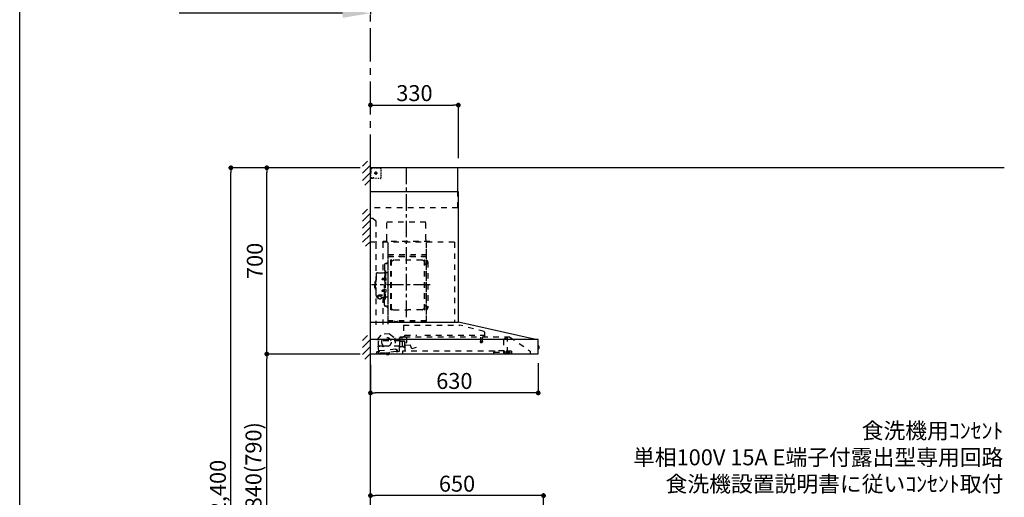
# Model space of a CAD drawing. Extents: x 28111 to 54233, y -10810 to -2410.
# Drawn here: x 42085 to 45783, y -7824 to -6028 of the extents above; entities that cross this region are included whole.
import ezdxf

# ---------------------------------------------------------------- set-up
doc = ezdxf.new("R2010")
doc.units = 0
doc.header["$LTSCALE"] = 50
doc.header["$MEASUREMENT"] = 0
doc.linetypes.add('CENTER', pattern=[2, 1.25, -0.25, 0.25, -0.25])
doc.linetypes.add('STYLE_03', pattern=[0.416641, 0.208282, -0.208359])
doc.layers.get('0').update_dxf_attribs({"linetype": 'CONTINUOUS'})
for name, color, linetype in [('111-壁仕上', 3, 'CONTINUOUS'), ('150-機器', 8, 'CONTINUOUS'), ('160-文字', 254, 'CONTINUOUS'), ('166-寸法B', 11, 'CONTINUOUS'), ('180-補助', 161, 'CONTINUOUS'), ('190-図面外枠', 5, 'CONTINUOUS')]:
    doc.layers.add(name, color=color, linetype=linetype)
doc.styles.add('KH001', font='txt')
doc.dimstyles.new('KH1xx030', dxfattribs={"dimscale": 30, "dimtxt": 2, "dimasz": 0.6, "dimexe": 0.3, "dimexo": 1.2, "dimgap": 0.5, "dimtad": 3, "dimdec": 1, "dimdsep": 46, "dimlunit": 6, "dimtxsty": 'KH001', "dimblk": 'DOT', "dimcen": 1, "dimdle": 1, "dimclrd": 256, "dimclre": 256, "dimclrt": 256, "dimadec": 0, "dimazin": 0, "dimtfac": 1, "dimtdec": 1, "dimtix": 1, "dimtmove": 2, "dimatfit": 3, "dimldrblk": 'CLOSEDBLANK', "dimfxl": 1, "dimtolj": 1, "dimtzin": 0, "dimlwd": -1, "dimlwe": -1, "dimarcsym": 0})

# ---------------------------------------------------------------- blocks, each defined once
blk = doc.blocks.new('*D5')
at = {"layer": '166-寸法B', "transparency": 16777216}
for p, q in [((43297.3, -6003.8), (42683.2, -6003.8)), ((43402.3, -5999.1), (43402.3, -6006.8))]:
    blk.add_line(p, q, dxfattribs=at)
blk.add_solid([(43297.3, -5986.3), (43297.3, -6021.3), (43402.3, -6003.8)], dxfattribs=at)
at = {"layer": '166-寸法B', "transparency": 16777216, "insert": (42994.7, -5941.3), "char_height": 81, "attachment_point": 5, "style": 'KH001'}
blk.add_mtext('\\A1;基準位置 Ｂ', dxfattribs=at)
blk = doc.blocks.new('_ClosedBlank')
at = {"color": 0, "linetype": 'ByBlock', "lineweight": -2}
for p, q in [((-1, 0.167), (0, 0)), ((-1, 0.167), (-1, -0.167)), ((0, 0), (-1, -0.167))]:
    blk.add_line(p, q, dxfattribs=at)
blk = doc.blocks.new('_None')
blk = doc.blocks.new('_Dot')
at = {"color": 0, "linetype": 'ByBlock', "lineweight": -2}
blk.add_line((-0.5, 0), (-1, 0), dxfattribs=at)
at = {"color": 0, "linetype": 'ByBlock', "const_width": 0.5}
blk.add_lwpolyline([(-0.25, 0, 1), (0.25, 0, 1)], format="xyb", close=True, dxfattribs=at)
blk = doc.blocks.new('*D22')
at = {"layer": '166-寸法B', "transparency": 16777216}
for p, q in [((43402.3, -7831.3), (43402.3, -7808.4)), ((44034.3, -7817.4), (43420.3, -7817.4)), ((44052.3, -8088.9), (44052.3, -7808.4))]:
    blk.add_line(p, q, dxfattribs=at)
at = {"layer": '166-寸法B', "transparency": 16777216, "xscale": 18, "yscale": 18, "zscale": 18, "rotation": 180}
blk.add_blockref('_Dot', (43402.3, -7817.4), dxfattribs=at)
at = {"layer": '166-寸法B', "transparency": 16777216, "xscale": 18, "yscale": 18, "zscale": 18}
blk.add_blockref('_Dot', (44052.3, -7817.4), dxfattribs=at)
at = {"layer": '166-寸法B', "transparency": 16777216, "insert": (43727.3, -7772.4), "char_height": 60, "attachment_point": 5, "style": 'KH001'}
blk.add_mtext('\\A1;650', dxfattribs=at)
blk = doc.blocks.new('*D88')
at = {"layer": '166-寸法B', "transparency": 16777216}
for p, q in [((43362.9, -7284.9), (43003.8, -7284.9)), ((43012.8, -8106.9), (43012.8, -7302.9)), ((43366.3, -8124.9), (43003.8, -8124.9))]:
    blk.add_line(p, q, dxfattribs=at)
at = {"layer": '166-寸法B', "transparency": 16777216, "xscale": 18, "yscale": 18, "zscale": 18}
for p, rotation in [((43012.8, -7284.9), 90), ((43012.8, -8124.9), 270)]:
    blk.add_blockref('_Dot', p, dxfattribs=dict(at, rotation=rotation))
at = {"layer": '166-寸法B', "transparency": 16777216, "insert": (42962.7, -7704.9), "char_height": 60, "attachment_point": 5, "rotation": 90, "style": 'KH001'}
blk.add_mtext('\\A1;840(790)', dxfattribs=at)
blk = doc.blocks.new('*D89')
at = {"layer": '166-寸法B', "transparency": 16777216}
for p, q in [((43362.3, -6584.9), (43003.8, -6584.9)), ((43012.8, -7266.9), (43012.8, -6602.9)), ((43362.9, -7284.9), (43003.8, -7284.9))]:
    blk.add_line(p, q, dxfattribs=at)
at = {"layer": '166-寸法B', "transparency": 16777216, "xscale": 18, "yscale": 18, "zscale": 18}
for p, rotation in [((43012.8, -6584.9), 90), ((43012.8, -7284.9), 270)]:
    blk.add_blockref('_Dot', p, dxfattribs=dict(at, rotation=rotation))
at = {"layer": '166-寸法B', "transparency": 16777216, "insert": (42967.8, -6934.9), "char_height": 60, "attachment_point": 5, "rotation": 90, "style": 'KH001'}
blk.add_mtext('\\A1;700', dxfattribs=at)
blk = doc.blocks.new('*D90')
at = {"layer": '166-寸法B', "transparency": 16777216}
for p, q in [((43362.9, -6584.9), (42868.8, -6584.9)), ((42877.8, -8966.9), (42877.8, -6602.9)), ((43366.3, -8984.9), (42868.8, -8984.9))]:
    blk.add_line(p, q, dxfattribs=at)
at = {"layer": '166-寸法B', "transparency": 16777216, "xscale": 18, "yscale": 18, "zscale": 18}
for p, rotation in [((42877.8, -6584.9), 90), ((42877.8, -8984.9), 270)]:
    blk.add_blockref('_Dot', p, dxfattribs=dict(at, rotation=rotation))
at = {"layer": '166-寸法B', "transparency": 16777216, "insert": (42829, -7784.9), "char_height": 60, "attachment_point": 5, "rotation": 90, "style": 'KH001'}
blk.add_mtext('\\A1;2,400', dxfattribs=at)
blk = doc.blocks.new('*D156')
at = {"layer": '166-寸法B', "transparency": 16777216}
for p, q in [((44032.3, -7319.2), (44032.3, -7440.2)), ((43402.3, -7325.9), (43402.3, -7440.2)), ((44014.3, -7431.2), (43420.3, -7431.2))]:
    blk.add_line(p, q, dxfattribs=at)
at = {"layer": '166-寸法B', "transparency": 16777216, "xscale": 18, "yscale": 18, "zscale": 18, "rotation": 180}
blk.add_blockref('_Dot', (43402.3, -7431.2), dxfattribs=at)
at = {"layer": '166-寸法B', "transparency": 16777216, "xscale": 18, "yscale": 18, "zscale": 18}
blk.add_blockref('_Dot', (44032.3, -7431.2), dxfattribs=at)
at = {"layer": '166-寸法B', "transparency": 16777216, "insert": (43717.3, -7386.2), "char_height": 60, "attachment_point": 5, "style": 'KH001'}
blk.add_mtext('\\A1;630', dxfattribs=at)
blk = doc.blocks.new('*D157')
at = {"layer": '166-寸法B', "transparency": 16777216}
for p, q in [((43402.3, -6340.1), (43402.3, -6340.1)), ((43420.3, -6349.1), (43714.3, -6349.1)), ((43732.3, -6548.9), (43732.3, -6340.1))]:
    blk.add_line(p, q, dxfattribs=at)
at = {"layer": '166-寸法B', "transparency": 16777216, "xscale": 18, "yscale": 18, "zscale": 18, "rotation": 180}
blk.add_blockref('_Dot', (43402.3, -6349.1), dxfattribs=at)
at = {"layer": '166-寸法B', "transparency": 16777216, "xscale": 18, "yscale": 18, "zscale": 18}
blk.add_blockref('_Dot', (43732.3, -6349.1), dxfattribs=at)
at = {"layer": '166-寸法B', "transparency": 16777216, "insert": (43567.3, -6304.1), "char_height": 60, "attachment_point": 5, "style": 'KH001'}
blk.add_mtext('\\A1;330', dxfattribs=at)

msp = doc.modelspace()

# ---------------------------------------------------------------- hatches: boundary and pattern name
at = {"layer": '180-補助'}
h = msp.add_hatch(dxfattribs=at)
h.set_pattern_fill('ANSI31', color=256, scale=150, style=0)
h.set_pattern_definition([(45, (-411368.223, -6747.125), (-13.25825215, 13.25825215), [])])
h.paths.add_polyline_path([(43372.31, -6649.89), (43402.31, -6649.89), (43402.31, -6559.89), (43372.31, -6559.89)])
h = msp.add_hatch(dxfattribs=at)
h.set_pattern_fill('ANSI31', color=256, scale=150, style=0)
h.set_pattern_definition([(45, (-411368.223, -6927.125), (-13.25825215, 13.25825215), [])])
h.paths.add_polyline_path([(43372.31, -6879.89), (43402.31, -6879.89), (43402.31, -6739.89), (43372.31, -6739.89)])
h = msp.add_hatch(dxfattribs=at)
h.set_pattern_fill('ANSI31', color=256, scale=150, style=0)
h.set_pattern_definition([(45, (-411368.223, -7402.125), (-13.25825215, 13.25825215), [])])
h.paths.add_polyline_path([(43372.31, -7304.89), (43402.31, -7304.89), (43402.31, -7214.89), (43372.31, -7214.89)])

# ---------------------------------------------------------------- linework, layer by layer
at = {"layer": '111-壁仕上', "color": 253, "linetype": 'CENTER', "ltscale": 2}
msp.add_line((43402.31, -6584.89), (43402.31, -5477.43), dxfattribs=at)
at = {"layer": '111-壁仕上', "ltscale": 2}
for p in [(43402.31, -8984.89), (45783.04, -6584.89)]:
    msp.add_line(p, (43402.31, -6584.89), dxfattribs=at)
at = {"layer": '150-機器', "color": 161, "linetype": 'CENTER'}
for p, q in [((43537.31, -7146.27), (43537.31, -6580.83)), ((43626.5, -7025.29), (43406.42, -7025.29))]:
    msp.add_line(p, q, dxfattribs=at)
at = {"layer": '150-機器', "color": 6, "linetype": 'Continuous'}
for p, q in [((43730.31, -6584.89), (43402.31, -6584.89)), ((43402.31, -7164.89), (43402.31, -6584.89)), ((43730.31, -6674.88), (43730.31, -6584.89)), ((43732.31, -6674.88), (43402.31, -6674.88)), ((43732.31, -7164.89), (43732.31, -6674.88)), ((43402.31, -7164.89), (43733.24, -7164.89)), ((43402.31, -7284.89), (43402.31, -7165.69)), ((44017.19, -7229.56), (43733.42, -7164.91)), ((44030.54, -7229.89), (43402.31, -7229.89)), ((44017.19, -7229.56), (44017.37, -7229.6)), ((44032.31, -7283.19), (44032.31, -7231.59)), ((43402.31, -7284.89), (44030.61, -7284.89)), ((44032.31, -7254.37), (44033.82, -7254.38)), ((44033.82, -7265.39), (44032.31, -7265.4)), ((44033.82, -7254.38), (44033.82, -7265.39)), ((44034.81, -7255.38), (44034.81, -7264.39))]:
    msp.add_line(p, q, dxfattribs=at)
at = {"layer": '150-機器', "color": 161, "linetype": 'STYLE_03', "ltscale": 2}
for p, q in [((43404.87, -6586.09), (43403.51, -6586.09)), ((43403.51, -6593.45), (43403.51, -6589.77)), ((43403.51, -6600.81), (43403.51, -6597.13)), ((43403.51, -6608.17), (43403.51, -6604.49)), ((43403.51, -6615.53), (43403.51, -6611.85)), ((43403.51, -6622.89), (43403.51, -6619.21)), ((43404.31, -6590.74), (43404.31, -6588.39)), ((43404.31, -6595.46), (43404.31, -6593.1)), ((43404.31, -6600.17), (43404.31, -6597.81)), ((43404.31, -6604.89), (43404.31, -6602.53)), ((43407.59, -6586.09), (43406.23, -6586.09)), ((43410.31, -6586.09), (43408.95, -6586.09)), ((43412.47, -6586.89), (43409.14, -6586.89)), ((43410.31, -6586.09), (43410.31, -6584.89)), ((43419.12, -6586.89), (43415.79, -6586.89)), ((43416.53, -6604.89), (43428.93, -6604.89)), ((43420.26, -6604.39), (43420.26, -6605.39)), ((43420.26, -6604.39), (43421.31, -6604.39)), ((43420.26, -6605.39), (43421.31, -6605.39)), ((43421.81, -6603.89), (43421.31, -6604.39)), ((43421.31, -6605.39), (43421.81, -6605.89)), ((43422.81, -6602.84), (43421.81, -6602.84)), ((43421.81, -6602.84), (43421.81, -6603.89)), ((43421.81, -6605.89), (43421.81, -6606.94)), ((43421.81, -6606.94), (43422.81, -6606.94)), ((43422.31, -6599.2), (43422.31, -6611.55)), ((43425.78, -6586.89), (43422.45, -6586.89)), ((43422.81, -6603.89), (43422.81, -6602.84)), ((43423.31, -6604.39), (43422.81, -6603.89)), ((43422.81, -6605.89), (43423.31, -6605.39)), ((43422.81, -6606.94), (43422.81, -6605.89)), ((43423.31, -6604.39), (43424.36, -6604.39)), ((43424.36, -6605.39), (43423.31, -6605.39)), ((43424.36, -6605.39), (43424.36, -6604.39)), ((43432.43, -6586.89), (43429.11, -6586.89)), ((43439.09, -6586.89), (43435.76, -6586.89)), ((43442.09, -6596.09), (43442.09, -6592.99)), ((43442.09, -6602.29), (43442.09, -6599.19)), ((43442.09, -6608.49), (43442.09, -6605.39)), ((43442.09, -6614.69), (43442.09, -6611.59)), ((43442.09, -6620.89), (43442.09, -6617.79)), ((43403.71, -6622.89), (43402.31, -6622.89)), ((43403.51, -6623.69), (43403.51, -6622.89)), ((43403.71, -6623.69), (43403.51, -6623.69)), ((43403.71, -6624.89), (43403.51, -6624.89)), ((43405.83, -6622.89), (43403.71, -6622.89)), ((43405.03, -6623.69), (43403.71, -6623.69)), ((43410.31, -6624.89), (43403.71, -6624.89)), ((43407.67, -6623.69), (43406.35, -6623.69)), ((43410.07, -6622.89), (43407.95, -6622.89)), ((43410.31, -6623.69), (43408.99, -6623.69)), ((43410.31, -6624.89), (43410.31, -6623.69)), ((43414.31, -6622.89), (43412.19, -6622.89)), ((43425.02, -6624.69), (43420.66, -6624.69)), ((43433.73, -6624.69), (43429.37, -6624.69)), ((43730.31, -6734.89), (43730.31, -6674.88)), ((43730.31, -6734.89), (43402.31, -6734.89)), ((43412.31, -6774.89), (43402.31, -6774.89)), ((43412.31, -6774.89), (43422.31, -6784.89)), ((43422.31, -6784.89), (43422.31, -7174.89)), ((43609.91, -6789.89), (43463.91, -6789.89)), ((43463.91, -6854.89), (43463.91, -6789.89)), ((43609.91, -6854.89), (43609.91, -6789.89)), ((43717.31, -6864.89), (43402.31, -6864.89)), ((43448.11, -6865.29), (43448.11, -6979.29)), ((43449.31, -6861.89), (43449.31, -6864.89)), ((43625.31, -6861.89), (43449.31, -6861.89)), ((43467.31, -6867.35), (43467.31, -7173.29)), ((43468.11, -7160.79), (43468.11, -6865.29)), ((43611.71, -6865.29), (43611.71, -7160.73)), ((43612.31, -7160.73), (43612.31, -6865.89)), ((43625.31, -6864.89), (43625.31, -6861.89)), ((43717.31, -6864.89), (43717.31, -7164.89)), ((43468.71, -6911.32), (43611.11, -6911.32)), ((43611.11, -6903.32), (43611.11, -6918.32)), ((43611.11, -6903.32), (43611.71, -6903.32)), ((43454.26, -6949.89), (43454.26, -7025.29)), ((43460.71, -6945.29), (43458.86, -6945.29)), ((43611.71, -6917.84), (43468.11, -6917.84)), ((43468.71, -6918.32), (43611.11, -6918.32)), ((43478.76, -7118.89), (43478.76, -6931.69)), ((43480.36, -6931.29), (43479.16, -6931.29)), ((43480.76, -7118.89), (43480.76, -6931.69)), ((43480.76, -6934.49), (43483.56, -6934.49)), ((43483.56, -6934.49), (43487.98, -6931.94)), ((43596.04, -6931.53), (43489.48, -6931.53)), ((43601.96, -6934.49), (43597.54, -6931.94)), ((43604.76, -6934.49), (43601.96, -6934.49)), ((43604.76, -7118.89), (43604.76, -6931.69)), ((43605.16, -6931.29), (43606.36, -6931.29)), ((43606.76, -7118.89), (43606.76, -6931.69)), ((43609.31, -6946.79), (43606.76, -6946.79)), ((43617.31, -6938.79), (43617.31, -7111.79)), ((43422.96, -6985.29), (43422.96, -7025.29)), ((43428.96, -6979.29), (43452.86, -6979.29)), ((43454.86, -6972.29), (43456.46, -6972.29)), ((43456.46, -6972.29), (43456.46, -7025.29)), ((43458.06, -6972.29), (43456.46, -6972.29)), ((43458.06, -6972.29), (43458.06, -7025.29)), ((43466.71, -6979.29), (43460.06, -6979.29)), ((43417.96, -7014.79), (43417.96, -7025.29)), ((43417.96, -7035.79), (43417.96, -7025.29)), ((43419.46, -7013.29), (43420.96, -7013.29)), ((43420.96, -7009.29), (43420.96, -7025.29)), ((43420.96, -7041.29), (43420.96, -7025.29)), ((43421.96, -7008.29), (43422.96, -7008.29)), ((43422.96, -7065.29), (43422.96, -7025.29)), ((43446.46, -7000.79), (43446.06, -7001.19)), ((43446.06, -7001.19), (43446.06, -7005.39)), ((43453.48, -7001.19), (43446.06, -7001.19)), ((43446.46, -7005.79), (43446.06, -7005.39)), ((43453.48, -7005.39), (43446.06, -7005.39)), ((43446.46, -7000.79), (43446.46, -7005.79)), ((43453.48, -7000.79), (43446.46, -7000.79)), ((43453.48, -7005.79), (43446.46, -7005.79)), ((43453.78, -7000.46), (43453.48, -7000.46)), ((43453.48, -7000.46), (43453.48, -7006.12)), ((43453.78, -7006.12), (43453.48, -7006.12)), ((43454.26, -7100.69), (43454.26, -7025.29)), ((43454.86, -7078.29), (43454.86, -7025.29)), ((43458.06, -6997.29), (43456.46, -6997.29)), ((43456.46, -7078.29), (43456.46, -7025.29)), ((43459.5, -6998.89), (43458.06, -6998.69)), ((43459.5, -7007.68), (43458.06, -7007.89)), ((43458.06, -7078.29), (43458.06, -7025.29)), ((43419.46, -7037.29), (43420.96, -7037.29)), ((43421.96, -7042.29), (43422.96, -7042.29)), ((43447.86, -7063.91), (43436.46, -7063.91)), ((43440.26, -7067.81), (43440.26, -7063.91)), ((43446.46, -7044.79), (43446.06, -7045.19)), ((43446.06, -7049.39), (43446.06, -7045.19)), ((43453.48, -7045.19), (43446.06, -7045.19)), ((43446.46, -7049.79), (43446.06, -7049.39)), ((43453.48, -7049.39), (43446.06, -7049.39)), ((43446.46, -7049.79), (43446.46, -7044.79)), ((43453.48, -7044.79), (43446.46, -7044.79)), ((43453.48, -7049.79), (43446.46, -7049.79)), ((43453.78, -7044.46), (43453.48, -7044.46)), ((43453.48, -7050.12), (43453.48, -7044.46)), ((43453.78, -7050.12), (43453.48, -7050.12)), ((43458.06, -7053.29), (43456.46, -7053.29)), ((43459.5, -7042.89), (43458.06, -7042.69)), ((43459.5, -7051.68), (43458.06, -7051.89)), ((43428.96, -7071.29), (43430.16, -7071.29)), ((43430.16, -7070.32), (43430.16, -7076.98)), ((43434.06, -7067.41), (43434.06, -7066.81)), ((43447.86, -7064.49), (43436.46, -7064.49)), ((43440.26, -7066.51), (43436.46, -7066.51)), ((43436.46, -7067.17), (43436.46, -7066.51)), ((43438.86, -7067.41), (43438.86, -7066.51)), ((43442.76, -7070.32), (43442.76, -7077.06)), ((43442.76, -7071.29), (43452.86, -7071.29)), ((43448.11, -7071.29), (43448.11, -7174.09)), ((43454.86, -7078.29), (43456.46, -7078.29)), ((43458.06, -7078.29), (43456.46, -7078.29)), ((43466.71, -7071.29), (43460.06, -7071.29)), ((43460.71, -7105.29), (43458.86, -7105.29)), ((43480.36, -7119.29), (43479.16, -7119.29)), ((43480.76, -7116.09), (43483.56, -7116.09)), ((43483.56, -7116.09), (43487.98, -7118.64)), ((43489.48, -7119.04), (43542.76, -7119.04)), ((43596.04, -7119.04), (43542.76, -7119.04)), ((43601.96, -7116.09), (43597.54, -7118.64)), ((43604.76, -7116.09), (43601.96, -7116.09)), ((43605.16, -7119.29), (43606.36, -7119.29)), ((43609.31, -7103.79), (43606.61, -7103.79)), ((43612.31, -7160.79), (43468.71, -7160.79)), ((43612.31, -7161.39), (43468.71, -7161.39)), ((43493.51, -7163.39), (43493.51, -7161.39)), ((43502.71, -7163.39), (43493.51, -7163.39)), ((43494.11, -7163.39), (43494.11, -7161.39)), ((43502.11, -7163.39), (43502.11, -7161.39)), ((43502.71, -7163.39), (43502.71, -7161.39)), ((43428.46, -7230.64), (43444.27, -7211.71)), ((43473.83, -7208.55), (43444.27, -7211.71)), ((43473.83, -7208.55), (43493.29, -7223.71)), ((43526.12, -7176.48), (43737.24, -7176.48)), ((43526.12, -7176.48), (43526.12, -7221.89)), ((43829.44, -7200.83), (43737.24, -7176.49)), ((43830.71, -7202.48), (43830.71, -7219.39)), ((43433.15, -7274.54), (43428.46, -7230.64)), ((43432.81, -7250.89), (43432.81, -7236.39)), ((43512.56, -7235.89), (43433.31, -7235.89)), ((43493.29, -7223.71), (43497.98, -7267.62)), ((43511.81, -7272.76), (43511.81, -7223.79)), ((43512.56, -7237.39), (43512.56, -7228.91)), ((43512.56, -7258.39), (43512.56, -7238.39)), ((43532.36, -7221.89), (43512.71, -7221.89)), ((43512.71, -7222.89), (43524.01, -7222.89)), ((43521.24, -7237.89), (43513.06, -7237.89)), ((43513.81, -7234.39), (43513.81, -7230.39)), ((43525.33, -7236.39), (43515.81, -7236.39)), ((43521.24, -7237.89), (43521.24, -7237.89)), ((43521.24, -7237.89), (43521.26, -7237.89)), ((43521.24, -7237.89), (43521.39, -7237.91)), ((43521.39, -7237.91), (43521.53, -7237.98)), ((43521.53, -7237.98), (43521.64, -7238.09)), ((43521.64, -7238.09), (43521.72, -7238.23)), ((43521.72, -7238.23), (43521.74, -7238.39)), ((43521.74, -7238.39), (43521.74, -7256.39)), ((43526.37, -7235.29), (43531.25, -7235.29)), ((43532.08, -7252.57), (43531.24, -7243)), ((43531.51, -7221.19), (43531.51, -7213.69)), ((43531.51, -7213.69), (43576.5, -7213.69)), ((43531.79, -7242.35), (43538.26, -7241.79)), ((43531.81, -7257.21), (43531.81, -7236.06)), ((43926.06, -7221.69), (43532.25, -7221.69)), ((43533.11, -7274.09), (43533.11, -7244.09)), ((43538.81, -7241.19), (43538.81, -7221.69)), ((43606.5, -7213.69), (43829.51, -7213.69)), ((43814.26, -7238.02), (43814.26, -7240.37)), ((43822.51, -7237.69), (43814.56, -7237.69)), ((43814.56, -7240.69), (43822.49, -7240.69)), ((43815.01, -7221.69), (43815.01, -7236.72)), ((43822.01, -7221.69), (43822.01, -7236.69)), ((43822.76, -7238.02), (43822.76, -7240.37)), ((43829.51, -7221.19), (43829.51, -7213.69)), ((43831.61, -7220.29), (43835.91, -7220.29)), ((43902.31, -7231.25), (43902.31, -7279.01)), ((43903.59, -7228.79), (43912.18, -7222.78)), ((43912.47, -7222.69), (43916.12, -7222.69)), ((43916.31, -7222.69), (43916.12, -7222.69)), ((43916.31, -7279.79), (43916.31, -7221.69)), ((43926.06, -7221.69), (44002.31, -7273.89)), ((43423.17, -7283.76), (43434.6, -7282.54)), ((43424.73, -7279.57), (43424.94, -7281.56)), ((43434.66, -7276.5), (43426.51, -7277.37)), ((43429.29, -7275.16), (43432.97, -7274.76)), ((43430.98, -7276.89), (43431.3, -7279.87)), ((43499.24, -7275.63), (43434.6, -7282.54)), ((43496.79, -7266.84), (43435.14, -7273.43)), ((43435.14, -7273.43), (43435.37, -7275.62)), ((43447.81, -7255.89), (43437.81, -7255.89)), ((43448.31, -7257.89), (43448.31, -7256.39)), ((43449.31, -7258.39), (43448.81, -7258.39)), ((43449.81, -7256.39), (43449.81, -7257.89)), ((43511.81, -7255.89), (43450.31, -7255.89)), ((43462, -7280.11), (43471.94, -7279.05)), ((43462, -7280.11), (43462.44, -7279.56)), ((43462.51, -7284.89), (43462, -7280.11)), ((43462.59, -7285.58), (43462.51, -7284.89)), ((43462.59, -7285.58), (43462.65, -7285.57)), ((43462.76, -7286.57), (43462.65, -7285.57)), ((43462.76, -7286.57), (43472.57, -7285.52)), ((43471.39, -7278.61), (43471.94, -7279.05)), ((43471.94, -7279.05), (43472.53, -7284.52)), ((43472.46, -7284.53), (43472.53, -7284.52)), ((43472.5, -7284.89), (43472.46, -7284.53)), ((43472.57, -7285.52), (43472.5, -7284.89)), ((43497.02, -7269.03), (43496.79, -7266.84)), ((43501.58, -7269.35), (43497.9, -7269.74)), ((43498.2, -7267.79), (43501.88, -7267.4)), ((43499.24, -7275.63), (43505.7, -7274.94)), ((43501.9, -7272.33), (43501.58, -7269.35)), ((43503.5, -7273.16), (43503.28, -7271.18)), ((43505.7, -7274.94), (43510.29, -7274.45)), ((43511.81, -7258.89), (43512.31, -7258.89)), ((43513.83, -7256.95), (43513.81, -7257.05)), ((43513.81, -7257.05), (43513.81, -7257.09)), ((43513.81, -7257.39), (43513.81, -7257.09)), ((43513.86, -7256.86), (43513.83, -7256.95)), ((43513.9, -7256.8), (43513.86, -7256.86)), ((43513.96, -7256.75), (43513.9, -7256.8)), ((43513.96, -7256.75), (43521.51, -7256.75)), ((43521.59, -7256.75), (43521.51, -7256.75)), ((43521.72, -7256.77), (43521.59, -7256.75)), ((43521.84, -7256.8), (43521.72, -7256.77)), ((43521.93, -7256.84), (43521.84, -7256.8)), ((43522.03, -7256.86), (43521.93, -7256.84)), ((43522.14, -7256.88), (43522.03, -7256.86)), ((43522.24, -7256.89), (43525.33, -7256.89)), ((43522.31, -7274.69), (43522.31, -7282.89)), ((43867.91, -7274.69), (43522.31, -7274.69)), ((43550.86, -7251.52), (43532.73, -7253.11)), ((43557.36, -7265.48), (43552.71, -7252.7)), ((43573.35, -7260.3), (43558.13, -7265.84)), ((43865.91, -7284.89), (43865.91, -7277.89)), ((43865.91, -7277.89), (43903.91, -7277.89)), ((43867.91, -7273.19), (43867.91, -7277.89)), ((43903.91, -7273.19), (43867.91, -7273.19)), ((43886.21, -7273.19), (43886.21, -7272.19)), ((43886.21, -7272.19), (43895.17, -7272.19)), ((43895.17, -7273.19), (43895.17, -7272.19)), ((43903.91, -7273.19), (43903.91, -7277.89)), ((43932.31, -7274.69), (43903.91, -7274.69)), ((43904.94, -7280.91), (43911.31, -7278.79)), ((43911.31, -7278.79), (43915.11, -7278.79)), ((43912.41, -7276.59), (43912.41, -7274.69)), ((43912.41, -7276.69), (43912.41, -7279.89)), ((43922.01, -7276.99), (43912.41, -7276.99)), ((43926.31, -7279.89), (43912.41, -7279.89)), ((43916.31, -7278.79), (43915.11, -7278.79)), ((43915.11, -7279.79), (43915.11, -7278.79)), ((43924.31, -7281.59), (43916.91, -7281.59)), ((43922.01, -7276.99), (43926.31, -7278.59)), ((43926.31, -7279.89), (43926.31, -7278.59)), ((43932.31, -7274.69), (43932.31, -7283.49)), ((44002.31, -7273.89), (44002.31, -7284.89)), ((43466.91, -7287.08), (43466.87, -7287.08)), ((43466.94, -7287.07), (43466.91, -7287.08)), ((43466.98, -7287.07), (43466.94, -7287.07)), ((43467.02, -7287.06), (43466.98, -7287.07)), ((43467.05, -7287.06), (43467.02, -7287.06)), ((43467.09, -7287.05), (43467.05, -7287.06)), ((43467.13, -7287.05), (43467.09, -7287.05)), ((43467.17, -7287.04), (43467.13, -7287.05)), ((43467.15, -7286.86), (43467.17, -7287.04)), ((43468.36, -7286.92), (43468.34, -7286.73)), ((43468.4, -7286.91), (43468.36, -7286.92)), ((43468.43, -7286.91), (43468.4, -7286.91)), ((43468.47, -7286.91), (43468.43, -7286.91)), ((43468.51, -7286.9), (43468.47, -7286.91)), ((43468.55, -7286.9), (43468.51, -7286.9)), ((43468.58, -7286.9), (43468.55, -7286.9)), ((43468.62, -7286.89), (43468.58, -7286.9)), ((43468.66, -7286.89), (43468.62, -7286.89))]:
    msp.add_line(p, q, dxfattribs=at)
msp.add_lwpolyline([(43442.69, -7077.07), (43442.6, -7077.12), (43442.5, -7077.16), (43442.41, -7077.21), (43442.31, -7077.26), (43442.22, -7077.31), (43442.12, -7077.35), (43442.03, -7077.4), (43441.93, -7077.45), (43441.84, -7077.49), (43441.74, -7077.54), (43441.64, -7077.58), (43441.55, -7077.63), (43441.45, -7077.67), (43441.35, -7077.71), (43441.26, -7077.75), (43441.16, -7077.79), (43441.06, -7077.83), (43440.96, -7077.87), (43440.86, -7077.91), (43440.76, -7077.95), (43440.63, -7077.99), (43440.5, -7078.04), (43440.37, -7078.08), (43440.23, -7078.12), (43440.1, -7078.15), (43439.96, -7078.19), (43439.83, -7078.22), (43439.69, -7078.25), (43439.55, -7078.28), (43439.42, -7078.3), (43439.28, -7078.33), (43439.14, -7078.34), (43439, -7078.36), (43438.87, -7078.37), (43438.73, -7078.38), (43438.59, -7078.39), (43438.45, -7078.39), (43438.32, -7078.4), (43438.18, -7078.39), (43438.04, -7078.39), (43437.89, -7078.37), (43437.74, -7078.36), (43437.59, -7078.34), (43437.44, -7078.32), (43437.29, -7078.29), (43437.15, -7078.26), (43437, -7078.22), (43436.85, -7078.19), (43436.71, -7078.14), (43436.56, -7078.1), (43436.42, -7078.05), (43436.27, -7078), (43436.13, -7077.95), (43435.99, -7077.89), (43435.84, -7077.84), (43435.7, -7077.77), (43435.56, -7077.71), (43435.42, -7077.65), (43435.28, -7077.58), (43435.15, -7077.51), (43435.06, -7077.46), (43434.97, -7077.42), (43434.88, -7077.37), (43434.8, -7077.32), (43434.71, -7077.28), (43434.63, -7077.23), (43434.54, -7077.19), (43434.45, -7077.14), (43434.37, -7077.1), (43434.28, -7077.05), (43434.19, -7077.01), (43434.11, -7076.97), (43434.02, -7076.93), (43433.93, -7076.89), (43433.84, -7076.86), (43433.75, -7076.83), (43433.66, -7076.79), (43433.57, -7076.77), (43433.48, -7076.74), (43433.39, -7076.72), (43433.28, -7076.69), (43433.16, -7076.68), (43433.05, -7076.66), (43432.93, -7076.65), (43432.81, -7076.64), (43432.69, -7076.64), (43432.57, -7076.64), (43432.45, -7076.65), (43432.33, -7076.65), (43432.21, -7076.66), (43432.09, -7076.68), (43431.97, -7076.69), (43431.85, -7076.71), (43431.73, -7076.73), (43431.61, -7076.76), (43431.49, -7076.78), (43431.37, -7076.81), (43431.26, -7076.83), (43431.14, -7076.86), (43431.02, -7076.89), (43431, -7076.9), (43430.98, -7076.91), (43430.96, -7076.91), (43430.93, -7076.92), (43430.91, -7076.92), (43430.89, -7076.93), (43430.87, -7076.93), (43430.85, -7076.94), (43430.82, -7076.94), (43430.8, -7076.95), (43430.78, -7076.95), (43430.76, -7076.96), (43430.74, -7076.96), (43430.72, -7076.97), (43430.69, -7076.97), (43430.67, -7076.97), (43430.65, -7076.98), (43430.63, -7076.98), (43430.61, -7076.98), (43430.58, -7076.98), (43430.57, -7076.98), (43430.57, -7076.98), (43430.56, -7076.98), (43430.55, -7076.98), (43430.54, -7076.98), (43430.53, -7076.98), (43430.52, -7076.98), (43430.51, -7076.98), (43430.5, -7076.98), (43430.5, -7076.98), (43430.49, -7076.98), (43430.48, -7076.98), (43430.47, -7076.98), (43430.46, -7076.98), (43430.45, -7076.98), (43430.44, -7076.98), (43430.43, -7076.98), (43430.43, -7076.98), (43430.42, -7076.98), (43430.41, -7076.98)], dxfattribs=at)
for centre, radius in [((43422.31, -6604.89), 3.5), ((43462.25, -7240.11), 17.5)]:
    msp.add_circle(centre, radius, dxfattribs=at)
for centre, radius, start, end in [((43405.81, -6588.39), 1.5, 90, 180), ((43439.09, -6589.89), 3, 0, 90), ((43403.51, -6623.69), 1.2, 180, 270), ((43416.3, -6622.69), 2, 185.71059, 270), ((43438.09, -6620.69), 4, 270, 0), ((43453.91, -6854.89), 10, 315.573, 0), ((43619.91, -6854.89), 10, 180, 224.427), ((43458.86, -6949.89), 4.6, 90, 180), ((43460.71, -6939.29), 6, 270, 0), ((43479.16, -6931.69), 0.4, 90, 180), ((43480.36, -6931.69), 0.4, 0, 90), ((43489.48, -6934.53), 3, 90, 120), ((43596.04, -6934.53), 3, 60, 90), ((43605.16, -6931.69), 0.4, 90, 180), ((43606.36, -6931.69), 0.4, 0, 90), ((43609.31, -6938.79), 8, 270, 55.9442), ((43611.11, -6917.72), 0.6, 270, 0), ((43614.91, -6930.5), 2, 180, 235.9442), ((43428.96, -6985.29), 6, 90, 180), ((43452.86, -6977.29), 2, 270, 0), ((43460.06, -6977.29), 2, 180, 270), ((43419.46, -7014.79), 1.5, 90, 180), ((43421.96, -7009.29), 1, 90, 180), ((43453.78, -6999.98), 0.48, 270, 0), ((43453.78, -7006.6), 0.48, 0, 90), ((43459.36, -7000.49), 1.6, 15.5, 85), ((43459.36, -7006.09), 1.6, 275, 344.5), ((43449.36, -7003.29), 12, 344.5, 15.5), ((43419.46, -7035.79), 1.5, 180, 270), ((43421.96, -7041.29), 1, 180, 270), ((43436.41, -7077.34), 13.43, 89.78718, 102.2846), ((43453.78, -7043.98), 0.48, 270, 0), ((43453.78, -7050.6), 0.48, 0, 90), ((43459.36, -7044.49), 1.6, 15.5, 85), ((43459.36, -7050.09), 1.6, 275, 344.5), ((43449.36, -7047.29), 12, 344.5, 15.5), ((43428.96, -7065.29), 6, 180, 270), ((43431.27, -7067.97), 2.41, 139.44728, 179.52187), ((43431.47, -7067.85), 2.62, 182.12361, 218.90725), ((43431.38, -7068.6), 2.52, 140.19784, 171.82641), ((43433.18, -7069.41), 4.8, 115.82867, 141.18033), ((43433.18, -7069.99), 4.8, 115.82867, 141.18033), ((43432.85, -7066.76), 4.37, 218.64749, 232.03817), ((43431.96, -7070.34), 1.8, 137.20557, 179.40666), ((43433.62, -7071.67), 3.92, 114.24418, 139.37105), ((43435.42, -7073.39), 9.37, 101.52453, 117.58449), ((43435.42, -7073.97), 9.37, 101.52453, 117.58449), ((43433.18, -7068.71), 1.36, 135.60815, 154.19623), ((43435.56, -7075.34), 8.07, 100.80122, 116.14663), ((43434.23, -7069.74), 2.83, 111.12938, 135.49687), ((43435.75, -7073.02), 6.44, 99.42104, 113.28419), ((43436.41, -7077.92), 13.43, 89.78718, 102.2846), ((43436.42, -7078.97), 11.81, 89.79021, 101.56927), ((43436.43, -7076.27), 9.76, 89.80083, 100.18323), ((43436.47, -7079.32), 12.15, 78.59936, 90.04116), ((43437.12, -7076.05), 8.81, 64.50406, 78.5481), ((43438.95, -7072.14), 4.51, 42.28103, 64.10374), ((43440.78, -7070.41), 1.98, 2.59184, 40.79593), ((43452.86, -7073.29), 2, 0, 90), ((43458.86, -7100.69), 4.6, 180, 270), ((43460.06, -7073.29), 2, 90, 180), ((43460.71, -7111.29), 6, 0, 90), ((43479.16, -7118.89), 0.4, 180, 270), ((43480.36, -7118.89), 0.4, 270, 0), ((43489.48, -7116.04), 3, 240, 270), ((43596.04, -7116.04), 3, 270, 300), ((43605.16, -7118.89), 0.4, 180, 270), ((43606.36, -7118.89), 0.4, 270, 0), ((43609.31, -7111.79), 8, 304.0558, 90), ((43614.91, -7120.07), 2, 124.0558, 180), ((43403.11, -7165.69), 0.8, 90, 180), ((43468.71, -7160.79), 0.6, 180, 270), ((43493.51, -7161.39), 0.6, 0, 90), ((43502.71, -7161.39), 0.6, 90, 180), ((43612.31, -7160.79), 0.6, 270, 0), ((43733.24, -7165.69), 0.8, 77.16441, 90), ((43829.01, -7202.48), 1.7, 0, 75.2064), ((43433.31, -7236.39), 0.5, 90, 180), ((43434.31, -7236.39), 0.5, 0, 90), ((43512.71, -7223.79), 0.9, 90, 180), ((43512.31, -7230.39), 1.5, 0, 90), ((43513.06, -7237.39), 0.5, 180, 270), ((43513.06, -7238.39), 0.5, 90, 180), ((43515.81, -7234.39), 2, 180, 270), ((43525.33, -7235.89), 0.5, 269.99712, 350.02044), ((43526.31, -7236.06), 0.5, 140.28486, 170.01769), ((43528.81, -7238.14), 3.75, 130.64833, 140.28486), ((43531.84, -7242.95), 0.6, 95, 185), ((43528.81, -7238.14), 3.75, 39.71514, 49.35167), ((43532.01, -7221.19), 0.5, 180, 270), ((43531.31, -7236.06), 0.5, 0, 39.71514), ((43538.21, -7241.19), 0.6, 275, 0), ((43814.76, -7238.02), 0.5, 120, 180), ((43814.76, -7240.37), 0.5, 180, 245.46652), ((43814.01, -7236.72), 1, 300, 0), ((43818.51, -7232.15), 9.53, 245.46652, 294.53348), ((43823.01, -7236.72), 1, 180, 240), ((43822.26, -7240.37), 0.5, 294.53348, 0), ((43822.26, -7238.02), 0.5, 0, 60), ((43829.01, -7221.19), 0.5, 270, 360), ((43831.61, -7219.39), 0.9, 180, 270), ((43905.31, -7231.25), 3, 124.99202, 180), ((43912.47, -7223.19), 0.5, 90, 124.99202), ((43422.96, -7281.77), 2, 276.1, 6.1), ((43426.72, -7279.36), 2, 96.1, 186.1), ((43434.28, -7279.55), 3, 186.1, 276.1), ((43437.81, -7250.89), 5, 180, 270), ((43432.95, -7274.56), 0.2, 276.1, 6.1), ((43434.58, -7275.7), 0.8, 276.1, 6.1), ((43447.81, -7256.39), 0.5, 0, 90), ((43448.81, -7257.89), 0.5, 180, 270), ((43449.31, -7257.89), 0.5, 270, 0), ((43450.31, -7256.39), 0.5, 90, 180), ((43466.39, -7274.11), 12.98, 280.07736, 298.4573), ((43497.82, -7268.94), 0.8, 186.1, 276.1), ((43498.18, -7267.59), 0.2, 186.1, 276.1), ((43498.92, -7272.65), 3, 276.1, 6.1), ((43501.3, -7271.39), 2, 6.1, 96.1), ((43505.49, -7272.95), 2, 186.1, 276.1), ((43510.11, -7272.76), 1.7, 276.1, 0), ((43512.06, -7258.39), 0.5, 270, 0), ((43512.31, -7257.39), 1.5, 270, 0), ((43522.24, -7256.39), 0.5, 180, 270), ((43524.11, -7282.89), 1.8, 180, 270), ((43525.33, -7257.39), 0.5, 9.98134, 89.99841), ((43526.31, -7257.21), 0.5, 189.98231, 219.71514), ((43528.81, -7255.14), 3.75, 219.71514, 320.28486), ((43531.31, -7257.21), 0.5, 320.28486, 0), ((43532.68, -7252.51), 0.6, 185, 275), ((43532.51, -7274.09), 0.6, 270, 0), ((43551.02, -7253.32), 1.8, 20, 95), ((43557.92, -7265.28), 0.6, 200, 290), ((43904.31, -7279.01), 2, 180, 288.43495), ((43916.91, -7279.79), 1.8, 180, 270), ((43931.11, -7283.49), 1.2, 270, 0), ((43466.39, -7274.11), 12.98, 253.7427, 272.12264), ((43466.39, -7274.11), 12.77, 273.40634, 278.79366)]:
    msp.add_arc(centre, radius, start, end, dxfattribs=at)
at = {"layer": '150-機器', "color": 6, "linetype": 'Continuous'}
for centre, radius, start, end in [((44017.01, -7231.16), 1.6, 52.91873, 77.16441), ((44030.61, -7231.59), 1.7, 0, 90), ((44030.61, -7283.19), 1.7, 270, 0), ((44033.81, -7255.38), 1, 0, 89.72717), ((44033.81, -7264.39), 1, 270.27283, 0)]:
    msp.add_arc(centre, radius, start, end, dxfattribs=at)
at = {"layer": '190-図面外枠'}
msp.add_line((42084.55, -10809.6), (42084.55, -2410.4), dxfattribs=at)

# ---------------------------------------------------------------- texts
at = {"layer": '160-文字', "insert": (45779.44, -7822), "char_height": 60, "attachment_point": 9, "style": 'KH001'}
msp.add_mtext('食洗機用ｺﾝｾﾝﾄ\\P単相100V 15A E端子付露出型専用回路\\P食洗機設置説明書に従いｺﾝｾﾝﾄ取付', dxfattribs=at)

# ---------------------------------------------------------------- dimensions: what is measured, and where the dimension line sits
at = {"layer": '166-寸法B'}
dim = msp.add_linear_dim(base=(42692.18, -6003.8), p1=(43402.31, -5969.11), p2=(42692.18, -6004.32), text='基準位置 Ｂ', dimstyle='KH1xx030', override={"dimtxt": 2.7, "dimasz": 3.5, "dimexe": 0.1, "dimexo": 1, "dimblk2": 'None', "dimsah": 1, "dimdle": 0.3, "dimse2": 1}, dxfattribs=at)
dim.commit()
dim.dimension.update_dxf_attribs({"geometry": '*D5', "text_midpoint": (42994.74, -5941.31)})
for base, p1, p2, angle, picture, middle in [((43732.31, -6349.11), (43402.31, -6376.12), (43732.31, -6584.89), 180, '*D157', (43567.31, -6304.11)), ((42877.76, -6584.89), (43402.31, -8984.89), (43398.86, -6584.89), 90, '*D90', (42828.96, -7784.89)), ((43402.31, -7431.24), (44032.31, -7283.19), (43402.31, -7289.89), 180, '*D156', (43717.31, -7386.24)), ((43402.31, -7817.37), (44052.31, -8124.89), (43402.31, -7867.29), 180, '*D22', (43727.31, -7772.37))]:
    dim = msp.add_linear_dim(base=base, p1=p1, p2=p2, angle=angle, dimstyle='KH1xx030', dxfattribs=at)
    dim.commit()
    dim.dimension.update_dxf_attribs({"geometry": picture, "text_midpoint": middle})
for base, p1, p2, override, picture, middle in [((43012.76, -6584.89), (43398.86, -7284.89), (43398.31, -6584.89), {"dimpost": ''}, '*D89', (42967.76, -6934.89)), ((43012.76, -7284.89), (43402.31, -8124.89), (43398.86, -7284.89), {"dimpost": '(790)'}, '*D88', (42962.74, -7704.89))]:
    dim = msp.add_linear_dim(base=base, p1=p1, p2=p2, angle=90, dimstyle='KH1xx030', override=override, dxfattribs=at)
    dim.commit()
    dim.dimension.update_dxf_attribs({"geometry": picture, "text_midpoint": middle})

doc.saveas('drawing.dxf')
